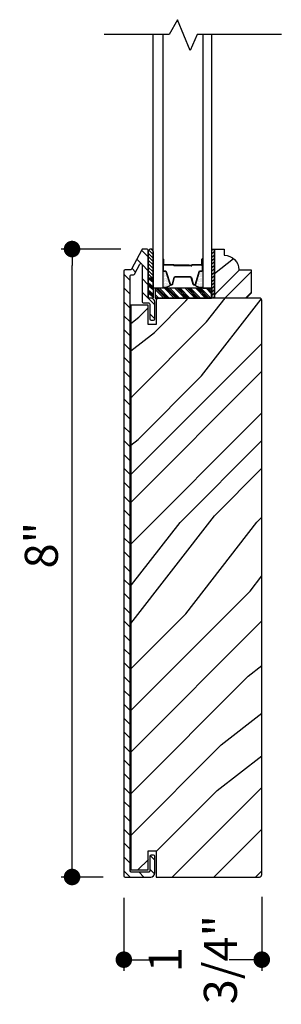
# Model space of a CAD drawing. Extents: x 0 to 169, y 0 to 209.
# Drawn here: x 8 to 11, y 32 to 45 of the extents above; entities that cross this region are included whole.
import ezdxf

# ---------------------------------------------------------------- set-up
doc = ezdxf.new("R2010")
doc.units = 0
doc.header["$LTSCALE"] = 6
doc.header["$MEASUREMENT"] = 0
doc.layers.get('0').update_dxf_attribs({"linetype": 'CONTINUOUS'})
doc.layers.get('Defpoints').update_dxf_attribs({"linetype": 'CONTINUOUS', "lineweight": 5})
doc.layers.add('A-ANNO-DIMS', color=3, linetype='CONTINUOUS')
doc.layers.add('A-DETL-CUT', color=6, linetype='CONTINUOUS')
doc.styles.add('SIMPLEX', font='SIMPLEX.shx', dxfattribs={"width": 0.75})
doc.dimstyles.new('Andersen Section', dxfattribs={"dimscale": 2.5, "dimtxt": 0.09375, "dimasz": 0.046875, "dimexe": 0.03125, "dimexo": 0.0625, "dimgap": 0.03125, "dimtad": 1, "dimdec": 5, "dimzin": 3, "dimdsep": 46, "dimlunit": 4, "dimtxsty": 'SIMPLEX', "dimblk": 'DOT', "dimcen": 0, "dimclrd": 256, "dimclre": 256, "dimadec": 0, "dimazin": 0, "dimtfac": 1, "dimtdec": 5, "dimtmove": 0, "dimatfit": 0, "dimldrblk": 'DOT', "dimfxl": 0, "dimfrac": 2, "dimtolj": 1, "dimtzin": 4, "dimlwd": -1, "dimlwe": -1, "dimarcsym": 0})

# ---------------------------------------------------------------- blocks, each defined once
blk = doc.blocks.new('*X46')
at = {"color": 0}
for p, q in [((36.988, 6.787), (36.863, 6.912)), ((37.01, 6.787), (36.885, 6.912)), ((37.032, 6.787), (36.907, 6.912)), ((37.098, 6.787), (36.973, 6.912)), ((37.12, 6.787), (36.995, 6.912)), ((37.142, 6.787), (37.017, 6.912)), ((37.164, 6.787), (37.039, 6.912)), ((37.231, 6.787), (37.106, 6.912)), ((37.253, 6.787), (37.128, 6.912)), ((37.275, 6.787), (37.15, 6.912)), ((37.297, 6.787), (37.172, 6.912)), ((37.363, 6.787), (37.238, 6.912)), ((37.385, 6.787), (37.26, 6.912)), ((37.408, 6.787), (37.283, 6.912)), ((37.43, 6.787), (37.305, 6.912)), ((37.496, 6.787), (37.371, 6.912)), ((37.518, 6.787), (37.393, 6.912)), ((37.54, 6.787), (37.415, 6.912)), ((37.562, 6.787), (37.437, 6.912)), ((37.574, 6.842), (37.503, 6.912)), ((37.574, 6.864), (37.526, 6.912)), ((37.574, 6.886), (37.548, 6.912)), ((37.574, 6.908), (37.57, 6.912)), ((36.966, 6.787), (36.855, 6.898)), ((36.899, 6.787), (36.855, 6.831)), ((36.877, 6.787), (36.855, 6.809)), ((36.855, 6.787), (36.855, 6.787))]:
    blk.add_line(p, q, dxfattribs=at)
blk = doc.blocks.new('*X47')
at = {"color": 0}
for p, q in [((8.117, 4.547), (8.117, 4.547)), ((8.125, 4.562), (8.125, 4.562)), ((8.125, 4.531), (8.125, 4.531)), ((8.133, 4.547), (8.133, 4.547)), ((8.141, 4.562), (8.141, 4.562)), ((8.141, 4.531), (8.141, 4.531)), ((8.148, 4.547), (8.148, 4.547)), ((8.156, 4.531), (8.156, 4.531)), ((8.117, 4.516), (8.117, 4.516)), ((8.117, 4.484), (8.117, 4.484)), ((8.117, 4.453), (8.117, 4.453)), ((8.117, 4.422), (8.117, 4.422)), ((8.117, 4.391), (8.117, 4.391)), ((8.125, 4.5), (8.125, 4.5)), ((8.125, 4.469), (8.125, 4.469)), ((8.125, 4.438), (8.125, 4.438)), ((8.125, 4.406), (8.125, 4.406)), ((8.133, 4.516), (8.133, 4.516)), ((8.133, 4.484), (8.133, 4.484)), ((8.133, 4.453), (8.133, 4.453)), ((8.133, 4.422), (8.133, 4.422)), ((8.133, 4.391), (8.133, 4.391)), ((8.141, 4.5), (8.141, 4.5)), ((8.141, 4.469), (8.141, 4.469)), ((8.141, 4.438), (8.141, 4.438)), ((8.141, 4.406), (8.141, 4.406)), ((8.148, 4.516), (8.148, 4.516)), ((8.148, 4.484), (8.148, 4.484)), ((8.148, 4.453), (8.148, 4.453)), ((8.148, 4.422), (8.148, 4.422)), ((8.148, 4.391), (8.148, 4.391)), ((8.156, 4.5), (8.156, 4.5)), ((8.156, 4.469), (8.156, 4.469)), ((8.156, 4.438), (8.156, 4.438)), ((8.156, 4.406), (8.156, 4.406)), ((8.164, 4.516), (8.164, 4.516)), ((8.164, 4.484), (8.164, 4.484)), ((8.164, 4.453), (8.164, 4.453)), ((8.164, 4.422), (8.164, 4.422)), ((8.164, 4.391), (8.164, 4.391)), ((8.172, 4.5), (8.172, 4.5)), ((8.172, 4.469), (8.172, 4.469)), ((8.172, 4.438), (8.172, 4.438)), ((8.172, 4.406), (8.172, 4.406)), ((8.18, 4.484), (8.18, 4.484)), ((8.18, 4.453), (8.18, 4.453)), ((8.18, 4.422), (8.18, 4.422)), ((8.18, 4.391), (8.18, 4.391)), ((8.188, 4.438), (8.188, 4.438)), ((8.188, 4.406), (8.188, 4.406)), ((8.195, 4.422), (8.195, 4.422)), ((8.195, 4.391), (8.195, 4.391)), ((8.203, 4.406), (8.203, 4.406)), ((8.125, 4.375), (8.125, 4.375)), ((8.141, 4.375), (8.141, 4.375)), ((8.156, 4.375), (8.156, 4.375)), ((8.172, 4.375), (8.172, 4.375))]:
    blk.add_line(p, q, dxfattribs=at)
blk = doc.blocks.new('*X48')
at = {"color": 0}
for p, q in [((10.136, 9.12), (10.151, 9.135)), ((10.136, 9.075), (10.167, 9.106)), ((10.136, 9.031), (10.167, 9.062)), ((10.136, 8.987), (10.167, 9.018)), ((10.136, 8.943), (10.167, 8.974)), ((10.136, 8.899), (10.167, 8.93)), ((10.136, 8.854), (10.167, 8.885)), ((10.136, 8.81), (10.167, 8.841)), ((10.136, 8.766), (10.167, 8.797)), ((10.136, 8.722), (10.167, 8.753)), ((10.136, 8.678), (10.167, 8.709)), ((10.136, 8.633), (10.167, 8.664)), ((10.136, 8.589), (10.167, 8.62)), ((10.136, 8.545), (10.167, 8.576)), ((10.145, 8.51), (10.167, 8.532))]:
    blk.add_line(p, q, dxfattribs=at)
blk = doc.blocks.new('_DOT')
at = {"color": 0, "linetype": 'ByBlock'}
blk.add_line((-0.5, 0), (-1, 0), dxfattribs=at)
at = {"color": 0, "linetype": 'ByBlock', "const_width": 0.5}
blk.add_lwpolyline([(-0.25, 0, 1), (0.25, 0, 1)], format="xyb", close=True, dxfattribs=at)
blk = doc.blocks.new('*D350')
at = {"layer": 'A-ANNO-DIMS', "transparency": 16777216}
for p, q in [((8.844, 41.604), (8.081, 41.604)), ((8.221, 33.815), (8.221, 41.393)), ((8.616, 33.604), (8.081, 33.604))]:
    blk.add_line(p, q, dxfattribs=at)
at = {"layer": 'Defpoints', "color": 0, "transparency": 16777216}
for p in [(8.221, 41.604), (9.125, 41.604), (8.897, 33.604)]:
    blk.add_point(p, dxfattribs=at)
at = {"layer": 'A-ANNO-DIMS', "transparency": 16777216, "xscale": 0.2109375, "yscale": 0.2109375, "zscale": 0.2109375}
for p, rotation in [((8.221, 41.604), 90), ((8.221, 33.604), 270)]:
    blk.add_blockref('_DOT', p, dxfattribs=dict(at, rotation=rotation))
at = {"layer": 'A-ANNO-DIMS', "color": 0, "transparency": 16777216, "insert": (7.829, 37.831), "char_height": 0.4219, "attachment_point": 5, "rotation": 90, "style": 'SIMPLEX'}
blk.add_mtext('\\A1;8"', dxfattribs=at)
blk = doc.blocks.new('*D351')
at = {"layer": 'A-ANNO-DIMS', "transparency": 16777216}
for p, q in [((8.882, 33.338), (8.882, 32.41)), ((10.642, 33.353), (10.642, 32.41)), ((9.093, 32.551), (9.3, 32.551)), ((10.431, 32.551), (10.224, 32.551))]:
    blk.add_line(p, q, dxfattribs=at)
at = {"layer": 'Defpoints', "color": 0, "transparency": 16777216}
for p in [(8.882, 33.619), (10.642, 33.635), (10.642, 32.551)]:
    blk.add_point(p, dxfattribs=at)
at = {"layer": 'A-ANNO-DIMS', "transparency": 16777216, "xscale": 0.2109375, "yscale": 0.2109375, "zscale": 0.2109375, "rotation": 180}
blk.add_blockref('_DOT', (8.882, 32.551), dxfattribs=at)
at = {"layer": 'A-ANNO-DIMS', "transparency": 16777216, "xscale": 0.2109375, "yscale": 0.2109375, "zscale": 0.2109375}
blk.add_blockref('_DOT', (10.642, 32.551), dxfattribs=at)
at = {"layer": 'A-ANNO-DIMS', "color": 0, "transparency": 16777216, "insert": (9.762, 32.551), "char_height": 0.4219, "attachment_point": 5, "rotation": 90, "style": 'SIMPLEX'}
blk.add_mtext('\\A1;1 3/4"', dxfattribs=at)

msp = doc.modelspace()

# ---------------------------------------------------------------- hatches: boundary and pattern name
at = {"layer": 'A-DETL-CUT'}
h = msp.add_hatch(dxfattribs=at)
h.set_pattern_fill('ANSI31', color=256, angle=-90, style=0)
h.set_pattern_definition([(315, (-18.2415, 43.12936), (0.08838835, 0.08838835), [])])
h.paths.add_polyline_path([(8.961797, 41.260708, -0.414213562), (8.976797, 41.275708), (9.004672, 41.275708, 0.27845947), (9.017946, 41.283722), (9.084845, 41.41083, -0.782983694), (9.114297, 41.403552), (9.114297, 40.931708, 0.414213562), (9.129297, 40.916708), (9.198797, 40.916708, -0.414213562), (9.213797, 40.901708), (9.213797, 40.713708, 0.414213562), (9.228797, 40.698708), (9.260797, 40.698708, 0.414213562), (9.275797, 40.713708), (9.275797, 40.928708, 0.414213562), (9.225797, 40.978708), (9.209297, 40.978708, -0.414213562), (9.194297, 40.993708), (9.194297, 41.588708, 0.414213562), (9.179297, 41.603708), (9.125353, 41.603708, 0.27845947), (9.112079, 41.595694), (8.980514, 41.345722, -0.27845947), (8.967241, 41.337708), (8.896797, 41.337708, 0.414213562), (8.881797, 41.322708), (8.881797, 33.619333, 0.414213562), (8.897422, 33.603708), (9.225797, 33.603708, 0.414213562), (9.275797, 33.653708), (9.275797, 33.868708, 0.414213562), (9.260797, 33.883708), (9.228797, 33.883708, 0.414213562), (9.213797, 33.868708), (9.213797, 33.680708, -0.414213562), (9.198797, 33.665708), (8.976797, 33.665708, -0.414213562), (8.961797, 33.680708)])
h = msp.add_hatch(dxfattribs=at)
h.set_pattern_fill('ANSI31', color=256, scale=0.25, angle=270, style=0)
h.set_pattern_definition([(135, (-1.059374, 33.287604), (-0.02209709, -0.02209709), [])])
h.paths.add_polyline_path([(9.256297, 41.573983, 0.966774194), (9.194297, 41.573983), (9.194297, 41.234099), (9.256297, 41.234099)])
h = msp.add_hatch(dxfattribs=at)
h.set_pattern_fill('PGRAIN', color=256, scale=0.062, angle=45, style=0)
h.set_pattern_definition([(45, (18.1896, 20.5877), (-1.31522, 1.31522), [0.992, -6.448]), (45, (18.0581, 20.7192), (-1.31522, 1.31522), [1.4181, -6.0219]), (45, (17.9266, 20.8507), (-1.31522, 1.31522), [1.80713, -5.63287]), (45, (17.795, 20.9823), (-1.31522, 1.31522), [1.80713, -5.63287]), (45, (17.6635, 21.1138), (-1.31522, 1.31522), [1.4181, -6.0219]), (45, (17.532, 21.2453), (-1.31522, 1.31522), [0.992, -6.448]), (45, (17.4005, 21.3768), (-1.31522, 1.31522), [1.30487, -6.13513]), (45, (17.269, 21.5083), (-1.31522, 1.31522), [5.31496, -2.12504]), (45, (17.1374, 21.6399), (-1.31522, 1.31522), [4.88887, -2.55113]), (45, (17.006, 21.7714), (-1.31522, 1.31522), [0.76783, -6.67217]), (45, (19.6802, 21.903), (-1.31522, 1.31522), [0.56713, -6.87287]), (45, (19.6396, 22.1721), (-1.31522, 1.31522), [0.6699, -6.7701]), (45, (19.7827, 22.5783), (-1.31522, 1.31522), [0.28217, -7.15783]), (45, (19.5226, 22.8384), (-1.31522, 1.31522), [0.28217, -7.15783]), (45, (19.1164, 22.6953), (-1.31522, 1.31522), [0.6699, -6.7701]), (45, (18.8472, 22.7359), (-1.31522, 1.31522), [0.56713, -6.87287]), (45, (18.63, 22.694), (-1.31522, 1.31522), [0.9986, -6.4414]), (45, (17.9434, 22.6212), (-1.31522, 1.31522), [3.44817, -3.99183]), (45, (20.695, 23.093), (-1.31522, 1.31522), [0.17687, -7.26313]), (45, (20.5635, 23.2246), (-1.31522, 1.31522), [0.4254, -7.0146]), (45, (20.432, 23.3561), (-1.31522, 1.31522), [0.83444, -6.60556]), (45, (20.3004, 23.4876), (-1.31522, 1.31522), [1.34574, -6.09426]), (45, (20.1689, 23.6192), (-1.31522, 1.31522), [1.77183, -5.66817]), (45, (20.0374, 23.7507), (-1.31522, 1.31522), [2.16087, -5.27913]), (45, (19.7307, 23.707), (-1.31522, 1.31522), [2.4085, -5.0315]), (45, (22.048, 24.446), (-1.31522, 1.31522), [0.4955, -6.9445]), (45, (21.8892, 24.6206), (-1.31522, 1.31522), [0.8822, -6.5578]), (45, (22.0411, 25.053), (-1.31522, 1.31522), [0.56713, -6.87287]), (45, (22.0006, 25.3222), (-1.31522, 1.31522), [0.6699, -6.7701]), (45, (22.1436, 25.7284), (-1.31522, 1.31522), [0.28217, -7.15783]), (45, (21.8836, 25.9884), (-1.31522, 1.31522), [0.28217, -7.15783]), (45, (21.4774, 25.8454), (-1.31522, 1.31522), [0.6699, -6.7701]), (45, (21.2082, 25.886), (-1.31522, 1.31522), [0.56713, -6.87287]), (52.125, (19.0729, 22.2601), (5.260874, 5.260874), [0.73257, -14.26323]), (52.125, (18.6663, 22.1165), (5.260874, 5.260874), [0.73324, -14.26256]), (52.125, (18.2335, 21.9468), (5.260874, 5.260874), [0.99972, -13.99608]), (52.125, (18.3232, 22.2995), (5.260874, 5.260874), [0.49986, -14.49594]), (52.125, (20.0812, 22.3039), (5.260874, 5.260874), [0.99972, -13.99608]), (52.125, (20.1133, 22.6458), (5.260874, 5.260874), [0.73324, -14.26256]), (52.125, (19.9822, 22.7779), (5.260874, 5.260874), [0.73257, -14.26323]), (52.125, (21.4338, 25.4102), (5.260874, 5.260874), [0.73257, -14.26323]), (52.125, (21.0272, 25.2666), (5.260874, 5.260874), [0.73324, -14.26256]), (52.125, (20.5944, 25.0968), (5.260874, 5.260874), [0.9997, -13.99608]), (52.125, (20.38165, 25.0594), (5.260874, 5.260874), [0.49986, -14.49594]), (52.125, (22.9902, 25.2567), (5.260874, 5.260874), [0.7498, -14.246]), (52.125, (22.3983, 24.7964), (5.260874, 5.260874), [1.49958, -13.49622]), (52.125, (22.513, 25.2444), (5.260874, 5.260874), [1.0986, -13.8972]), (52.125, (22.4422, 25.454), (5.260874, 5.260874), [0.99972, -13.99608]), (52.125, (22.4742, 25.7959), (5.260874, 5.260874), [0.73324, -14.26256]), (52.125, (22.3431, 25.9279), (5.260874, 5.260874), [0.73257, -14.26323]), (217.875, (20.3004, 23.4876), (-5.260874, -5.260874), [0.73257, -14.26323]), (37.875, (18.8911, 21.28915), (5.260874, 5.260874), [0.99972, -13.99608]), (37.875, (19.0608, 21.722), (5.260874, 5.260874), [0.73324, -14.26256]), (37.875, (19.2044, 22.1286), (5.260874, 5.260874), [0.73257, -14.26323]), (217.875, (20.1689, 23.6192), (-5.260874, -5.260874), [0.73324, -14.26256]), (217.875, (20.0374, 23.7507), (-5.260874, -5.260874), [0.99972, -13.99608]), (217.875, (19.7307, 23.7071), (-5.260874, -5.260874), [0.49986, -14.49594]), (37.875, (17.5489, 22.3143), (5.260874, 5.260874), [0.49986, -14.49594]), (217.875, (22.0038, 24.1388), (-5.260874, -5.260874), [1.49958, -13.49622]), (217.875, (22.048, 24.446), (-5.260874, -5.260874), [1.49958, -13.49622]), (217.875, (21.8892, 24.6206), (-5.260874, -5.260874), [1.0986, -13.8972]), (37.875, (21.252, 24.4392), (5.260874, 5.260874), [0.99972, -13.99608]), (37.875, (21.4218, 24.872), (5.260874, 5.260874), [0.73324, -14.26256]), (37.875, (21.56535, 25.2786), (5.260874, 5.260874), [0.73257, -14.26323]), (217.875, (22.6614, 26.6377), (-5.260874, -5.260874), [0.73257, -14.26323]), (217.875, (22.5298, 26.7692), (-5.260874, -5.260874), [0.73324, -14.26256]), (217.875, (22.3983, 26.9007), (-5.260874, -5.260874), [0.9997, -13.99608]), (217.875, (22.2668, 27.0323), (-5.260874, -5.260874), [0.7498, -14.246]), (45, (19.685, 22.676), (-1.31522, 1.31522), [0.28217, -7.15783]), (45, (19.618, 22.743), (-1.31522, 1.31522), [0.28217, -7.15783]), (45, (22.046, 25.826), (-1.31522, 1.31522), [0.28217, -7.15783]), (45, (21.979, 25.893), (-1.31522, 1.31522), [0.28217, -7.15783]), (37.875, (19.3835, 22.4414), (5.260874, 5.260874), [0.382, -14.6138]), (52.125, (19.3835, 22.4414), (5.260874, 5.260874), [0.382, -14.6138]), (217.875, (20.1191, 23.177), (-5.260874, -5.260874), [0.382, -14.6138]), (52.125, (19.8846, 22.8755), (5.260874, 5.260874), [0.382, -14.6138]), (37.875, (21.7444, 25.5915), (5.260874, 5.260874), [0.382, -14.6138]), (52.125, (21.7444, 25.5915), (5.260874, 5.260874), [0.382, -14.6138]), (217.875, (22.48005, 26.3271), (-5.260874, -5.260874), [0.382, -14.6138]), (52.125, (22.2455, 26.0255), (5.260874, 5.260874), [0.382, -14.6138])])
h.paths.add_polyline_path([(10.506297, 41.337708), (10.350297, 41.337708, 0.414213562), (10.162297, 41.525708), (10.162297, 41.603708), (10.037297, 41.603708), (10.037297, 40.978708), (10.444297, 40.978708), (10.506297, 41.040708)])
h = msp.add_hatch(dxfattribs=at)
h.set_pattern_fill('PGRAIN', color=256, scale=0.125, angle=45, style=0)
h.set_pattern_definition([(45, (8.7048, 33.869), (-2.6517, 2.6517), [2, -13]), (45, (8.4396, 34.134), (-2.6517, 2.6517), [2.859, -12.141]), (45, (8.1744, 34.3992), (-2.6517, 2.6517), [3.6434, -11.3566]), (45, (7.9093, 34.6644), (-2.6517, 2.6517), [3.6434, -11.3566]), (45, (7.644, 34.9295), (-2.6517, 2.6517), [2.859, -12.141]), (45, (7.379, 35.1947), (-2.6517, 2.6517), [2, -13]), (45, (7.1138, 35.46), (-2.6517, 2.6517), [2.6308, -12.3692]), (45, (6.8486, 35.725), (-2.6517, 2.6517), [10.7156, -4.2844]), (45, (6.5834, 35.9902), (-2.6517, 2.6517), [9.8566, -5.1434]), (45, (6.3183, 36.2554), (-2.6517, 2.6517), [1.548, -13.452]), (45, (11.71, 36.5205), (-2.6517, 2.6517), [1.1434, -13.8566]), (45, (11.628, 37.0633), (-2.6517, 2.6517), [1.3506, -13.6494]), (45, (11.9165, 37.8822), (-2.6517, 2.6517), [0.569, -14.431]), (45, (11.3923, 38.4065), (-2.6517, 2.6517), [0.569, -14.431]), (45, (10.5733, 38.118), (-2.6517, 2.6517), [1.3506, -13.6494]), (45, (10.0306, 38.2), (-2.6517, 2.6517), [1.1434, -13.8566]), (45, (9.5927, 38.1156), (-2.6517, 2.6517), [2.0133, -12.9867]), (45, (8.2084, 37.9687), (-2.6517, 2.6517), [6.952, -8.048]), (45, (13.756, 38.92), (-2.6517, 2.6517), [0.3566, -14.6434]), (45, (13.4907, 39.1852), (-2.6517, 2.6517), [0.8576, -14.1424]), (45, (13.2256, 39.4504), (-2.6517, 2.6517), [1.6823, -13.3177]), (45, (12.9604, 39.7155), (-2.6517, 2.6517), [2.7132, -12.2868]), (45, (12.6952, 39.9807), (-2.6517, 2.6517), [3.5722, -11.4278]), (45, (12.43, 40.246), (-2.6517, 2.6517), [4.3566, -10.6434]), (45, (11.812, 40.158), (-2.6517, 2.6517), [4.856, -10.144]), (45, (16.4837, 41.6478), (-2.6517, 2.6517), [0.999, -14.001]), (45, (16.1635, 41.9998), (-2.6517, 2.6517), [1.7786, -13.2214]), (45, (16.47, 42.8715), (-2.6517, 2.6517), [1.1434, -13.8566]), (45, (16.388, 43.4142), (-2.6517, 2.6517), [1.3506, -13.6494]), (45, (16.6765, 44.2332), (-2.6517, 2.6517), [0.5689, -14.4311]), (45, (16.1523, 44.7574), (-2.6517, 2.6517), [0.5689, -14.4311]), (45, (15.3333, 44.469), (-2.6517, 2.6517), [1.3506, -13.6494]), (45, (14.7905, 44.551), (-2.6517, 2.6517), [1.1434, -13.8566]), (52.125, (10.4855, 37.2406), (10.6066, 10.6066), [1.477, -28.7565]), (52.125, (9.6657, 36.9512), (10.6066, 10.6066), [1.4783, -28.7552]), (52.125, (8.7931, 36.609), (10.6066, 10.6066), [2.0156, -28.2179]), (52.125, (8.974, 37.3201), (10.6066, 10.6066), [1.0078, -29.2257]), (52.125, (12.5185, 37.329), (10.6066, 10.6066), [2.0156, -28.2179]), (52.125, (12.5832, 38.0183), (10.6066, 10.6066), [1.4783, -28.7552]), (52.125, (12.3188, 38.2845), (10.6066, 10.6066), [1.477, -28.7565]), (52.125, (15.2455, 43.5916), (10.6066, 10.6066), [1.477, -28.7565]), (52.125, (14.4257, 43.3021), (10.6066, 10.6066), [1.4783, -28.7552]), (52.125, (13.5531, 42.9599), (10.6066, 10.6066), [2.0156, -28.2179]), (52.125, (13.1242, 42.8845), (10.6066, 10.6066), [1.0078, -29.2257]), (52.125, (18.3833, 43.2822), (10.6066, 10.6066), [1.5117, -28.7218]), (52.125, (17.19, 42.3542), (10.6066, 10.6066), [3.0233, -27.2101]), (52.125, (17.4212, 43.2574), (10.6066, 10.6066), [2.215, -28.0185]), (52.125, (17.2784, 43.68), (10.6066, 10.6066), [2.0156, -28.2179]), (52.125, (17.3431, 44.3692), (10.6066, 10.6066), [1.4783, -28.7552]), (52.125, (17.0788, 44.6355), (10.6066, 10.6066), [1.477, -28.7565]), (217.875, (12.9604, 39.7155), (-10.6066, -10.6066), [1.477, -28.7565]), (37.875, (10.119, 35.283), (10.6066, 10.6066), [2.0156, -28.2179]), (37.875, (10.4612, 36.1557), (10.6066, 10.6066), [1.4783, -28.7552]), (37.875, (10.7507, 36.9755), (10.6066, 10.6066), [1.477, -28.7565]), (217.875, (12.6952, 39.9807), (-10.6066, -10.6066), [1.4783, -28.7552]), (217.875, (12.43, 40.2459), (-10.6066, -10.6066), [2.0156, -28.2179]), (217.875, (11.8119, 40.158), (-10.6066, -10.6066), [1.0078, -29.2257]), (37.875, (7.4129, 37.35), (10.6066, 10.6066), [1.0078, -29.2257]), (217.875, (16.3945, 41.0283), (-10.6066, -10.6066), [3.0233, -27.2101]), (217.875, (16.4837, 41.6478), (-10.6066, -10.6066), [3.0233, -27.2101]), (217.875, (16.1635, 41.9998), (-10.6066, -10.6066), [2.215, -28.0185]), (37.875, (14.879, 41.634), (10.6066, 10.6066), [2.0156, -28.2179]), (37.875, (15.2212, 42.5066), (10.6066, 10.6066), [1.4783, -28.7552]), (37.875, (15.5107, 43.3264), (10.6066, 10.6066), [1.477, -28.7565]), (217.875, (17.7204, 46.0665), (-10.6066, -10.6066), [1.477, -28.7565]), (217.875, (17.4552, 46.3316), (-10.6066, -10.6066), [1.4783, -28.7552]), (217.875, (17.19, 46.5968), (-10.6066, -10.6066), [2.0156, -28.2179]), (217.875, (16.9249, 46.862), (-10.6066, -10.6066), [1.5117, -28.7218]), (45, (11.7197, 38.079), (-2.6517, 2.6517), [0.569, -14.431]), (45, (11.5846, 38.214), (-2.6517, 2.6517), [0.569, -14.431]), (45, (16.4797, 44.43), (-2.6517, 2.6517), [0.5689, -14.4311]), (45, (16.3446, 44.565), (-2.6517, 2.6517), [0.5689, -14.4311]), (37.875, (11.1118, 37.6062), (10.6066, 10.6066), [0.7702, -29.4633]), (52.125, (11.1118, 37.6062), (10.6066, 10.6066), [0.7702, -29.4633]), (217.875, (12.5949, 39.0893), (-10.6066, -10.6066), [0.7702, -29.4633]), (52.125, (12.122, 38.4813), (10.6066, 10.6066), [0.7702, -29.4633]), (37.875, (15.8717, 43.9571), (10.6066, 10.6066), [0.7702, -29.4633]), (52.125, (15.8717, 43.9571), (10.6066, 10.6066), [0.7702, -29.4633]), (217.875, (17.3548, 45.4402), (-10.6066, -10.6066), [0.7702, -29.4633]), (52.125, (16.882, 44.8323), (10.6066, 10.6066), [0.7702, -29.4633])])
h.paths.add_polyline_path([(10.641797, 40.947708, 0.414213562), (10.610797, 40.978708), (9.293297, 40.978708), (9.293297, 40.643708), (9.194297, 40.643708), (9.194297, 40.888458), (8.969922, 40.888458), (8.969922, 33.693708), (9.194297, 33.693708), (9.194297, 33.938708), (9.293297, 33.938708), (9.293297, 33.603708), (9.378297, 33.603708), (10.204297, 33.603708), (10.298047, 33.603708), (10.610797, 33.603708, 0.414213562), (10.641797, 33.634708)])

# ---------------------------------------------------------------- linework, layer by layer
for p, q in [((9.194297, 41.573983), (9.194297, 41.234099)), ((9.256297, 41.573983), (9.256297, 41.234099)), ((9.378297, 41.473708), (9.378297, 41.333708)), ((9.383297, 41.473708), (9.383297, 41.408708)), ((9.388297, 41.473708), (9.388297, 41.408708)), ((9.516297, 41.403708), (9.393297, 41.403708)), ((9.515001, 41.398708), (9.393297, 41.398708)), ((9.715297, 41.398708), (9.523005, 41.398708)), ((9.715297, 41.393708), (9.523368, 41.393708)), ((9.526297, 41.393708), (9.526297, 41.388708)), ((9.742797, 41.393708), (9.526297, 41.393708)), ((9.715297, 41.398708), (9.715297, 41.393708)), ((9.873297, 41.403708), (9.752797, 41.403708)), ((9.873297, 41.398708), (9.752797, 41.398708)), ((9.878297, 41.408708), (9.878297, 41.473708)), ((9.883297, 41.473708), (9.883297, 41.408708)), ((9.888297, 41.333708), (9.888297, 41.473708)), ((9.390297, 41.321708), (9.41212, 41.321708)), ((9.418813, 41.316758), (9.467697, 41.157193)), ((9.742797, 41.388708), (9.526297, 41.388708)), ((9.798896, 41.157193), (9.84778, 41.316758)), ((9.854473, 41.321708), (9.876297, 41.321708)), ((9.194297, 41.234099), (9.194297, 40.984248)), ((9.194297, 41.234099), (9.256297, 41.234099)), ((9.256297, 41.234099), (9.194297, 41.234099)), ((9.194297, 41.233606), (9.256297, 41.180818)), ((9.194297, 41.176357), (9.256297, 41.12357)), ((9.194297, 41.157274), (9.256297, 41.104487)), ((9.214685, 41.234099), (9.256297, 41.19867)), ((9.237099, 41.234099), (9.256297, 41.217753)), ((9.256297, 41.234099), (9.256297, 40.984248)), ((9.479171, 41.148708), (9.494107, 41.148708)), ((9.505692, 41.15758), (9.527901, 41.239836)), ((9.539486, 41.248708), (9.727107, 41.248708)), ((9.738692, 41.239836), (9.760901, 41.15758)), ((9.772486, 41.148708), (9.787422, 41.148708)), ((9.194297, 41.139422), (9.256297, 41.086635)), ((9.194297, 41.083405), (9.256297, 41.030618)), ((9.194297, 41.064322), (9.256297, 41.011535)), ((9.194297, 41.04647), (9.256297, 40.993683)), ((10.006297, 41.103708), (10.006297, 40.978708)), ((9.194297, 40.984248), (9.256297, 40.984248))]:
    msp.add_line(p, q, dxfattribs=at)
for points in [[(10.891297, 44.337708), (9.81615, 44.337708), (9.726056, 44.131781), (9.567117, 44.525751), (9.460875, 44.337708), (8.631297, 44.337708)], [(9.378297, 44.337708), (9.378297, 41.103708), (9.256297, 41.103708), (9.256297, 44.337708)], [(9.888297, 44.337708), (9.888297, 41.103708), (10.006297, 41.103708), (10.006297, 44.337708)], [(10.037297, 41.603708), (10.037297, 40.978708), (10.006297, 40.978708), (10.006297, 41.603708), (10.037297, 41.603708)], [(9.282379, 41.103708), (9.282379, 40.978708), (10.001379, 40.978708), (10.001379, 41.103708), (9.282379, 41.103708)]]:
    msp.add_lwpolyline(points, dxfattribs=at)
for points in [[(8.967241, 41.337708), (8.896797, 41.337708, 0.414213562), (8.881797, 41.322708), (8.881797, 33.619333, 0.414213562), (8.897422, 33.603708), (9.225797, 33.603708, 0.414213562), (9.275797, 33.653708), (9.275797, 33.868708, 0.414213562), (9.260797, 33.883708), (9.228797, 33.883708, 0.414213562), (9.213797, 33.868708), (9.213797, 33.680708, -0.414213562), (9.198797, 33.665708), (8.976797, 33.665708, -0.414213562), (8.961797, 33.680708), (8.961797, 41.260708, -0.414213562), (8.976797, 41.275708), (9.004672, 41.275708, 0.27845947), (9.017946, 41.283722), (9.084845, 41.41083, -0.782983694), (9.114297, 41.403552), (9.114297, 40.931708, 0.414213562), (9.129297, 40.916708), (9.198797, 40.916708, -0.414213562), (9.213797, 40.901708), (9.213797, 40.713708, 0.414213562), (9.228797, 40.698708), (9.260797, 40.698708, 0.414213562), (9.275797, 40.713708), (9.275797, 40.928708, 0.414213562), (9.225797, 40.978708), (9.209297, 40.978708, -0.414213562), (9.194297, 40.993708), (9.194297, 41.588708, 0.414213562), (9.179297, 41.603708), (9.125353, 41.603708, 0.27845947), (9.112079, 41.595694), (8.980514, 41.345722, -0.27845947), (8.967241, 41.337708)], [(9.383297, 41.473708), (9.383297, 41.333708, 0.414213562), (9.390297, 41.326708), (9.41212, 41.326708, -0.329591467), (9.423594, 41.318223), (9.472478, 41.158657, 0.329591467), (9.479171, 41.153708), (9.494107, 41.153708, 0.338921141), (9.500865, 41.158883), (9.523074, 41.241139, -0.338921141), (9.539486, 41.253708), (9.727107, 41.253708, -0.338921141), (9.743519, 41.241139), (9.765728, 41.158883, 0.338921141), (9.772486, 41.153708), (9.787422, 41.153708, 0.329591467), (9.794115, 41.158657), (9.843, 41.318223, -0.329591467), (9.854473, 41.326708), (9.876297, 41.326708, 0.414213562), (9.883297, 41.333708), (9.883297, 41.473708)]]:
    msp.add_lwpolyline(points, format="xyb", dxfattribs=at)
for points in [[(10.037297, 40.978708), (10.037297, 41.603708), (10.162297, 41.603708), (10.162297, 41.525708, -0.414213562), (10.350297, 41.337708), (10.506297, 41.337708), (10.506297, 41.040708), (10.444297, 40.978708)], [(10.204297, 33.603708), (10.298047, 33.603708), (10.298047, 33.603708), (10.610797, 33.603708, 0.414213562), (10.641797, 33.634708), (10.641797, 40.947708, 0.414213562), (10.610797, 40.978708), (9.293297, 40.978708), (9.293297, 40.643708), (9.194297, 40.643708), (9.194297, 40.888458), (8.969922, 40.888458), (8.969922, 33.693708), (8.969922, 33.693708), (8.969922, 33.693708), (8.969922, 33.693708), (8.969922, 33.693708), (9.194297, 33.693708), (9.194297, 33.938708), (9.293297, 33.938708), (9.293297, 33.603708), (9.378297, 33.603708), (10.204297, 33.603708)]]:
    msp.add_lwpolyline(points, format="xyb", close=True, dxfattribs=at)
for centre, radius, start, end in [((9.225297, 41.572936), 0.031018, 1.9356746, 178.0643254), ((9.383297, 41.473708), 0.005, 0, 180), ((9.393297, 41.408708), 0.01, 180, 270), ((9.393297, 41.408708), 0.005, 180, 270), ((9.515001, 41.396708), 0.002, 28.2737136, 90), ((9.516297, 41.398708), 0.005, 16.6015496, 90), ((9.523368, 41.401208), 0.0075, 208.2737136, 270), ((9.523005, 41.400708), 0.002, 196.6015496, 270), ((9.742797, 41.396208), 0.0075, 270, 0), ((9.742797, 41.396208), 0.0025, 270, 0), ((9.752797, 41.396208), 0.0075, 90, 180), ((9.752797, 41.396208), 0.0025, 90, 180), ((9.873297, 41.408708), 0.005, 270, 0), ((9.873297, 41.408708), 0.01, 270, 0), ((9.883297, 41.473708), 0.005, 0, 180), ((9.390297, 41.333708), 0.012, 180, 270), ((9.41212, 41.314708), 0.007, 17.0328845, 90), ((9.854473, 41.314708), 0.007, 90, 162.9671155), ((9.876297, 41.333708), 0.012, 270, 0), ((9.396271, 41.240157), 0.123431, 261.6265753, 312.1926611), ((9.479171, 41.160708), 0.012, 197.0328845, 270), ((9.494107, 41.160708), 0.012, 270, 344.8904249), ((9.539486, 41.236708), 0.012, 90, 164.8904249), ((9.727107, 41.236708), 0.012, 15.1095751, 90), ((9.772486, 41.160708), 0.012, 195.1095751, 270), ((9.787422, 41.160708), 0.012, 270, 342.9671155), ((9.870322, 41.240157), 0.123431, 227.8073389, 278.3734247)]:
    msp.add_arc(centre, radius, start, end, dxfattribs=at)

# ---------------------------------------------------------------- block references
for name, p in [('*X48', (-0.129673, 32.469197)), ('*X47', (1.264191, 36.749222)), ('*X46', (-27.572151, 34.192053))]:
    msp.add_blockref(name, p, dxfattribs=at)
at = {"layer": 'A-DETL-CUT', "xscale": -1}
msp.add_blockref('*X47', (18.002403, 36.749222), dxfattribs=at)

# ---------------------------------------------------------------- dimensions: what is measured, and where the dimension line sits
at = {"layer": 'A-ANNO-DIMS'}
dim = msp.add_linear_dim(base=(8.221203, 41.603708), p1=(8.897422, 33.603708), p2=(9.125353, 41.603708), angle=90, dimstyle='Andersen Section', override={"dimscale": 4.5}, dxfattribs=at)
dim.commit()
dim.dimension.update_dxf_attribs({"geometry": '*D350', "text_midpoint": (8.221203, 37.830697), "dimtype": 160})
dim = msp.add_linear_dim(base=(10.641797, 32.550954), p1=(8.881797, 33.619333), p2=(10.641797, 33.634708), dimstyle='Andersen Section', override={"dimscale": 4.5}, dxfattribs=at)
dim.commit()
dim.dimension.update_dxf_attribs({"geometry": '*D351', "text_midpoint": (9.761797, 32.550954), "dimtype": 160, "text_rotation": 90})

doc.saveas('drawing.dxf')
